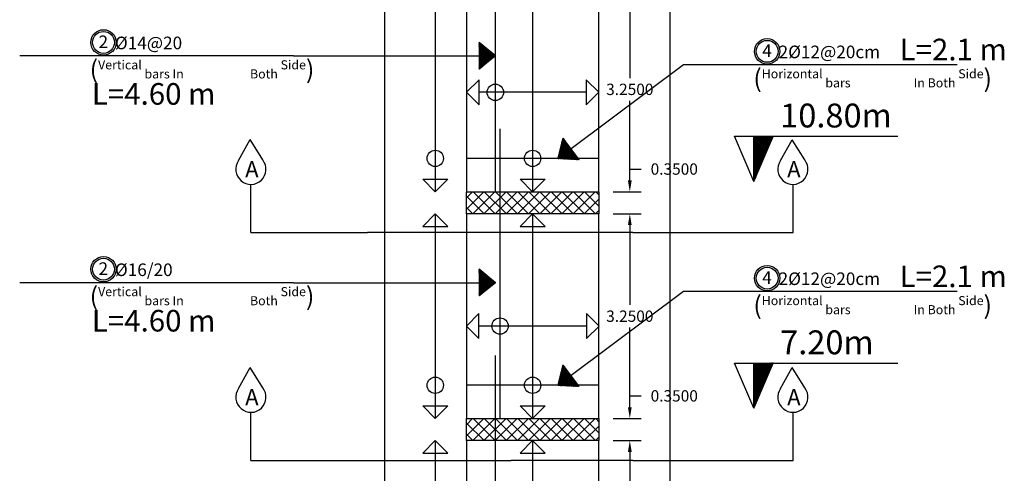
# Model space of a CAD drawing. Units: inches. Extents: x -349 to 1096, y -646 to 115.
# Drawn here: x 1062 to 1077, y -449 to -442 of the extents above; entities that cross this region are included whole.
import ezdxf

# ---------------------------------------------------------------- set-up
doc = ezdxf.new("R2010")
doc.units = ezdxf.units.IN
doc.header["$MEASUREMENT"] = 0
for name, color, linetype in [('Dimention', 7, 'Continuous'), ('hatch slabs', 7, 'Continuous'), ('rienf', 5, 'Continuous'), ('shear wall', 7, 'Continuous')]:
    doc.layers.add(name, color=color, linetype=linetype)
doc.dimstyles.get("Standard").update_dxf_attribs({"dimtxt": 0.18, "dimasz": 0.18, "dimexe": 0.18, "dimexo": 0.0625, "dimgap": 0.09, "dimtad": 0, "dimtih": 1, "dimtoh": 1, "dimdec": 4, "dimzin": 0, "dimdsep": 46, "dimtxsty": 'Standard', "dimcen": 0.09, "dimadec": 1, "dimazin": 0, "dimtfac": 1, "dimtdec": 4, "dimtofl": 0, "dimtmove": 0, "dimatfit": 3, "dimfxl": 1, "dimtolj": 1, "dimtzin": 0, "dimarcsym": 0})

# ---------------------------------------------------------------- blocks, each defined once
blk = doc.blocks.new('*D404')
at = {"layer": 'Defpoints', "color": 0, "lineweight": 25, "transparency": 16777216}
for p in [(1070.886, -448.215), (1071.212, -448.215), (1070.886, -451.465)]:
    blk.add_point(p, dxfattribs=at)
at = {"layer": 'Dimention', "color": 0, "lineweight": -2, "transparency": 16777216}
for p, q in [((1070.948, -448.215), (1071.392, -448.215)), ((1071.212, -448.395), (1071.212, -449.66)), ((1071.212, -451.285), (1071.212, -450.02)), ((1070.948, -451.465), (1071.392, -451.465))]:
    blk.add_line(p, q, dxfattribs=at)
at = {"layer": 'Dimention', "color": 0, "lineweight": 25, "transparency": 16777216}
for points in [[(1071.182, -448.395), (1071.242, -448.395), (1071.212, -448.215)], [(1071.182, -451.285), (1071.242, -451.285), (1071.212, -451.465)]]:
    blk.add_solid(points, dxfattribs=at)
at = {"layer": 'Dimention', "color": 0, "lineweight": 25, "transparency": 16777216, "insert": (1071.212, -449.84), "char_height": 0.18, "attachment_point": 5}
blk.add_mtext('\\A1;3.2500', dxfattribs=at)
blk = doc.blocks.new('*D405')
at = {"layer": 'Defpoints', "color": 0, "lineweight": 25, "transparency": 16777216}
for p in [(1070.886, -447.865), (1071.212, -447.865), (1070.886, -448.215)]:
    blk.add_point(p, dxfattribs=at)
at = {"layer": 'Dimention', "color": 0, "lineweight": -2, "transparency": 16777216}
for p, q in [((1071.212, -447.685), (1071.212, -447.505)), ((1071.212, -447.505), (1071.392, -447.505)), ((1070.948, -447.865), (1071.392, -447.865)), ((1070.948, -448.215), (1071.392, -448.215)), ((1071.212, -448.395), (1071.212, -448.575))]:
    blk.add_line(p, q, dxfattribs=at)
at = {"layer": 'Dimention', "color": 0, "lineweight": 25, "transparency": 16777216}
for points in [[(1071.182, -447.685), (1071.242, -447.685), (1071.212, -447.865)], [(1071.182, -448.395), (1071.242, -448.395), (1071.212, -448.215)]]:
    blk.add_solid(points, dxfattribs=at)
at = {"layer": 'Dimention', "color": 0, "lineweight": 25, "transparency": 16777216, "insert": (1071.917, -447.505), "char_height": 0.18, "attachment_point": 5}
blk.add_mtext('\\A1;0.3500', dxfattribs=at)
blk = doc.blocks.new('*D406')
at = {"layer": 'Defpoints', "color": 0, "lineweight": 25, "transparency": 16777216}
for p in [(1070.886, -444.615), (1071.212, -444.615), (1070.886, -447.865)]:
    blk.add_point(p, dxfattribs=at)
at = {"layer": 'Dimention', "color": 0, "lineweight": -2, "transparency": 16777216}
for p, q in [((1070.948, -444.615), (1071.392, -444.615)), ((1071.212, -444.795), (1071.212, -446.06)), ((1071.212, -447.685), (1071.212, -446.42)), ((1070.948, -447.865), (1071.392, -447.865))]:
    blk.add_line(p, q, dxfattribs=at)
at = {"layer": 'Dimention', "color": 0, "lineweight": 25, "transparency": 16777216}
for points in [[(1071.182, -444.795), (1071.242, -444.795), (1071.212, -444.615)], [(1071.182, -447.685), (1071.242, -447.685), (1071.212, -447.865)]]:
    blk.add_solid(points, dxfattribs=at)
at = {"layer": 'Dimention', "color": 0, "lineweight": 25, "transparency": 16777216, "insert": (1071.212, -446.24), "char_height": 0.18, "attachment_point": 5}
blk.add_mtext('\\A1;3.2500', dxfattribs=at)
blk = doc.blocks.new('*D407')
at = {"layer": 'Defpoints', "color": 0, "lineweight": 25, "transparency": 16777216}
for p in [(1070.886, -444.265), (1071.212, -444.265), (1070.886, -444.615)]:
    blk.add_point(p, dxfattribs=at)
at = {"layer": 'Dimention', "color": 0, "lineweight": -2, "transparency": 16777216}
for p, q in [((1071.212, -444.085), (1071.212, -443.905)), ((1071.212, -443.905), (1071.392, -443.905)), ((1070.948, -444.265), (1071.392, -444.265)), ((1070.948, -444.615), (1071.392, -444.615)), ((1071.212, -444.795), (1071.212, -444.975))]:
    blk.add_line(p, q, dxfattribs=at)
at = {"layer": 'Dimention', "color": 0, "lineweight": 25, "transparency": 16777216}
for points in [[(1071.182, -444.085), (1071.242, -444.085), (1071.212, -444.265)], [(1071.182, -444.795), (1071.242, -444.795), (1071.212, -444.615)]]:
    blk.add_solid(points, dxfattribs=at)
at = {"layer": 'Dimention', "color": 0, "lineweight": 25, "transparency": 16777216, "insert": (1071.917, -443.905), "char_height": 0.18, "attachment_point": 5}
blk.add_mtext('\\A1;0.3500', dxfattribs=at)
blk = doc.blocks.new('*D408')
at = {"layer": 'Defpoints', "color": 0, "lineweight": 25, "transparency": 16777216}
for p in [(1070.886, -441.015), (1071.212, -441.015), (1070.886, -444.265)]:
    blk.add_point(p, dxfattribs=at)
at = {"layer": 'Dimention', "color": 0, "lineweight": -2, "transparency": 16777216}
for p, q in [((1070.948, -441.015), (1071.392, -441.015)), ((1071.212, -441.195), (1071.212, -442.46)), ((1071.212, -444.085), (1071.212, -442.82)), ((1070.948, -444.265), (1071.392, -444.265))]:
    blk.add_line(p, q, dxfattribs=at)
at = {"layer": 'Dimention', "color": 0, "lineweight": 25, "transparency": 16777216}
for points in [[(1071.182, -441.195), (1071.242, -441.195), (1071.212, -441.015)], [(1071.182, -444.085), (1071.242, -444.085), (1071.212, -444.265)]]:
    blk.add_solid(points, dxfattribs=at)
at = {"layer": 'Dimention', "color": 0, "lineweight": 25, "transparency": 16777216, "insert": (1071.212, -442.64), "char_height": 0.18, "attachment_point": 5}
blk.add_mtext('\\A1;3.2500', dxfattribs=at)
blk = doc.blocks.new('gh')
at = {"lineweight": 25}
h = blk.add_hatch(dxfattribs=at)
h.set_pattern_fill('ANSI37', color=256, scale=0.01, style=0)
h.set_pattern_definition([(45, (843.4632734, 28.7148053), (-0.0008838834765, 0.0008838834765), []), (135, (843.4632734, 28.7148053), (-0.0008838834765, -0.0008838834765), [])])
h.paths.add_polyline_path([(1072.67, 50.043), (1072.978, 50.761), (1072.67, 50.761)])
h = blk.add_hatch(dxfattribs=at)
h.set_pattern_fill('ANSI37', color=256, scale=0.01, style=0)
h.set_pattern_definition([(45, (843.4632734, 25.1148053), (-0.0008838834765, 0.0008838834765), []), (135, (843.4632734, 25.1148053), (-0.0008838834765, -0.0008838834765), [])])
h.paths.add_polyline_path([(1072.67, 46.443), (1072.978, 47.161), (1072.67, 47.161)])
for p, q in [((1072.67, 50.043, 0.045), (1072.362, 50.761, 0.045)), ((1072.362, 50.761, 0.045), (1074.955, 50.761, 0.045)), ((1072.67, 50.043, 0.045), (1072.978, 50.761, 0.045)), ((1072.67, 50.043, 0.045), (1072.67, 50.761, 0.045)), ((1072.67, 46.443, 0.045), (1072.362, 47.161, 0.045)), ((1072.362, 47.161, 0.045), (1074.955, 47.161, 0.045)), ((1072.67, 46.443, 0.045), (1072.978, 47.161, 0.045)), ((1072.67, 46.443, 0.045), (1072.67, 47.161, 0.045))]:
    blk.add_line(p, q, dxfattribs=at)
at = {"lineweight": 30}
for s, p in [('10.80m', (1073.088, 50.9, 0.045)), ('7.20m', (1073.088, 47.3, 0.045))]:
    blk.add_text(s, height=0.379, dxfattribs=at).set_placement(p)

msp = doc.modelspace()

# ---------------------------------------------------------------- hatches: boundary and pattern name
at = {"lineweight": 25}
h = msp.add_hatch(dxfattribs=at)
h.set_pattern_fill('ANSI37', color=256, scale=0.006775, style=0)
h.set_pattern_definition([(45, (922.460979, -458.4356415), (-0.000598847637, 0.000598847637), []), (135, (922.460979, -458.4356415), (-0.000598847637, -0.000598847637), [])])
h.paths.add_polyline_path([(1068.82159, -442.31915), (1069.0797, -442.10845), (1068.82159, -441.89426)])
h = msp.add_hatch(dxfattribs=at)
h.set_pattern_fill('ANSI37', color=256, scale=0.006775, angle=-143.229072, style=0)
h.set_pattern_definition([(261.7709275, (1177.7467294, -342.8889495), (0.0008381785564, -0.000121217539), []), (351.7709275, (1177.7467294, -342.8889495), (0.000121217539, 0.0008381785564), [])])
h.paths.add_polyline_path([(1070.15434, -443.4128), (1070.07371, -443.73609), (1070.40868, -443.75316)])
h = msp.add_hatch(dxfattribs=at)
h.set_pattern_fill('ANSI37', color=256, scale=0.006775, style=0)
h.set_pattern_definition([(45, (922.460979, -462.0356415), (-0.000598847637, 0.000598847637), []), (135, (922.460979, -462.0356415), (-0.000598847637, -0.000598847637), [])])
h.paths.add_polyline_path([(1068.82159, -445.91915), (1069.0797, -445.70845), (1068.82159, -445.49426)])
h = msp.add_hatch(dxfattribs=at)
h.set_pattern_fill('ANSI37', color=256, scale=0.006775, angle=-143.229072, style=0)
h.set_pattern_definition([(261.7709275, (1177.7467294, -346.4889495), (0.0008381785564, -0.000121217539), []), (351.7709275, (1177.7467294, -346.4889495), (0.000121217539, 0.0008381785564), [])])
h.paths.add_polyline_path([(1070.15434, -447.0128), (1070.07371, -447.33609), (1070.40868, -447.35316)])
at = {"layer": 'hatch slabs', "lineweight": 25}
h = msp.add_hatch(dxfattribs=at)
h.set_pattern_fill('ANSI37', color=256, style=0)
h.set_pattern_definition([(45, (899.90067, -466.00486), (-0.08838835, 0.08838835), []), (135, (899.90067, -466.00486), (-0.08838835, -0.08838835), [])])
h.paths.add_polyline_path([(1070.72056, -444.61533), (1070.72056, -444.26533), (1068.62056, -444.26533), (1068.62056, -444.61533)])
h = msp.add_hatch(dxfattribs=at)
h.set_pattern_fill('ANSI37', color=256, style=0)
h.set_pattern_definition([(45, (899.90067, -469.60486), (-0.08838835, 0.08838835), []), (135, (899.90067, -469.60486), (-0.08838835, -0.08838835), [])])
h.paths.add_polyline_path([(1070.72056, -448.21533), (1070.72056, -447.86533), (1068.62056, -447.86533), (1068.62056, -448.21533)])

# ---------------------------------------------------------------- linework, layer by layer
for p, q in [((1067.3228, -426.06049), (1067.3228, -459.01533)), ((1071.85335, -459.01533), (1071.85335, -426.06049)), ((1065.00659, -443.77078, 0.04531), (1065.1894, -443.43852, 0.04531)), ((1065.38902, -443.76096, 0.04531), (1065.1894, -443.43852, 0.04531)), ((1073.60459, -443.77086, 0.04531), (1073.7874, -443.4386, 0.04531)), ((1073.98702, -443.76104, 0.04531), (1073.7874, -443.4386, 0.04531)), ((1073.80563, -444.91075, 0.04531), (1073.80563, -444.14826, 0.04531)), ((1065.20149, -444.91075, 0.04531), (1067.05234, -444.91075, 0.04531)), ((1071.26158, -444.91075, 0.04531), (1067.05234, -444.91075, 0.04531)), ((1071.26158, -444.91075, 0.04531), (1073.80563, -444.91075, 0.04531)), ((1065.00659, -447.38857, 0.04531), (1065.1894, -447.05632, 0.04531)), ((1065.38902, -447.37875, 0.04531), (1065.1894, -447.05632, 0.04531)), ((1073.60459, -447.38865, 0.04531), (1073.7874, -447.0564, 0.04531)), ((1073.98702, -447.37883, 0.04531), (1073.7874, -447.0564, 0.04531)), ((1073.80563, -448.52855, 0.04531), (1073.80563, -447.76606, 0.04531)), ((1065.20149, -448.52855, 0.04531), (1069.32896, -448.52855, 0.04531)), ((1071.26158, -448.52855, 0.04531), (1069.32896, -448.52855, 0.04531)), ((1071.26158, -448.52855, 0.04531), (1073.80563, -448.52855, 0.04531))]:
    msp.add_line(p, q)
at = {"lineweight": 25}
for p, q in [((1069.0797, -442.10845, 0.04531), (1068.82159, -441.89426, 0.04531)), ((1065.87605, -442.10845, 0.04531), (1061.5335, -442.10845, 0.04531)), ((1065.87605, -442.10845, 0.04531), (1068.82159, -442.10845, 0.04531)), ((1069.0797, -442.10845, 0.04531), (1068.82159, -442.31915, 0.04531)), ((1072.06146, -442.25064, 0.04531), (1070.28047, -443.58158, 0.04531)), ((1070.07371, -443.73609, 0.04531), (1070.15434, -443.4128, 0.04531)), ((1069.0797, -445.70845, 0.04531), (1068.82159, -445.49426, 0.04531)), ((1065.87605, -445.70845, 0.04531), (1061.5335, -445.70845, 0.04531)), ((1065.87605, -445.70845, 0.04531), (1068.82159, -445.70845, 0.04531)), ((1069.0797, -445.70845, 0.04531), (1068.82159, -445.91915, 0.04531)), ((1072.06146, -445.85064, 0.04531), (1070.28047, -447.18158, 0.04531)), ((1070.07371, -447.33609, 0.04531), (1070.15434, -447.0128, 0.04531))]:
    msp.add_line(p, q, dxfattribs=at)
at = {"color": 21}
for p, q in [((1076.40401, -442.25064, 0.04531), (1072.06146, -442.25064, 0.04531)), ((1076.40401, -445.85064, 0.04531), (1072.06146, -445.85064, 0.04531))]:
    msp.add_line(p, q, dxfattribs=at)
for centre, radius in [((1062.86333, -441.89471, 0.04531), 0.20173), ((1062.86333, -441.89471, 0.04531), 0.17361), ((1073.39128, -442.0369, 0.04531), 0.20173), ((1073.39128, -442.0369, 0.04531), 0.17361), ((1062.86333, -445.49471, 0.04531), 0.20173), ((1062.86333, -445.49471, 0.04531), 0.17361), ((1073.39128, -445.6369, 0.04531), 0.20173), ((1073.39128, -445.6369, 0.04531), 0.17361)]:
    msp.add_circle(centre, radius)
for centre in [(1065.20149, -443.90921, 0.04531), (1073.79949, -443.90929, 0.04531), (1065.20149, -447.527, 0.04531), (1073.79949, -447.52708, 0.04531)]:
    msp.add_arc(centre, 0.23905, 144.614936, 38.327768)
at = {"layer": 'Dimention', "lineweight": 25}
for p, q in [((1068.62056, -444.61533, 0.04531), (1068.62056, -444.26533, 0.04531)), ((1070.72056, -444.26533, 0.04531), (1070.72056, -444.61533, 0.04531)), ((1068.62056, -448.21533, 0.04531), (1068.62056, -447.86533, 0.04531)), ((1070.72056, -447.86533, 0.04531), (1070.72056, -448.21533, 0.04531))]:
    msp.add_line(p, q, dxfattribs=at)
at = {"layer": 'hatch slabs', "lineweight": 25}
for p, q in [((1068.62056, -444.26533, 0.04531), (1070.72056, -444.26533, 0.04531)), ((1070.72056, -444.61533, 0.04531), (1068.62056, -444.61533, 0.04531)), ((1068.62056, -447.86533, 0.04531), (1070.72056, -447.86533, 0.04531)), ((1070.72056, -448.21533, 0.04531), (1068.62056, -448.21533, 0.04531))]:
    msp.add_line(p, q, dxfattribs=at)
at = {"layer": 'rienf', "color": 5, "lineweight": 30}
for p, q in [((1069.0797, -444.26533, 0.04531), (1069.0797, -439.66561, 0.04531)), ((1069.15363, -447.86533, 0.04531), (1069.15363, -443.26561, 0.04531)), ((1070.72056, -443.73609, 0.04531), (1068.62056, -443.73609, 0.04531)), ((1069.0797, -451.46533, 0.04531), (1069.0797, -446.86561, 0.04531)), ((1070.72056, -447.33609, 0.04531), (1068.62056, -447.33609, 0.04531))]:
    msp.add_line(p, q, dxfattribs=at)
at = {"layer": 'rienf', "color": 0}
for p, q in [((1068.62188, -442.68724, 0.04531), (1068.82188, -442.48724, 0.04531)), ((1068.82188, -442.88724, 0.04531), (1068.82188, -442.48724, 0.04531)), ((1070.52188, -442.48724, 0.04531), (1070.52188, -442.88724, 0.04531)), ((1070.72188, -442.68724, 0.04531), (1070.52188, -442.48724, 0.04531)), ((1068.62188, -442.68724, 0.04531), (1068.82188, -442.88724, 0.04531)), ((1070.52188, -442.68724, 0.04531), (1068.82188, -442.68724, 0.04531)), ((1070.72188, -442.68724, 0.04531), (1070.52188, -442.88724, 0.04531)), ((1065.20149, -444.91075, 0.04531), (1065.20149, -444.14826, 0.04531)), ((1067.92647, -444.06533, 0.04531), (1068.32647, -444.06533, 0.04531)), ((1068.12647, -444.26533, 0.04531), (1067.92647, -444.06533, 0.04531)), ((1068.12647, -444.26533, 0.04531), (1068.32647, -444.06533, 0.04531)), ((1069.47056, -444.06533, 0.04531), (1069.87056, -444.06533, 0.04531)), ((1069.67056, -444.26533, 0.04531), (1069.47056, -444.06533, 0.04531)), ((1069.67056, -444.26533, 0.04531), (1069.87056, -444.06533, 0.04531)), ((1068.12647, -444.61533, 0.04531), (1067.92647, -444.81533, 0.04531)), ((1068.12647, -444.61533, 0.04531), (1068.32647, -444.81533, 0.04531)), ((1069.67056, -444.61533, 0.04531), (1069.47056, -444.81533, 0.04531)), ((1069.67056, -444.61533, 0.04531), (1069.87056, -444.81533, 0.04531)), ((1067.92647, -444.81533, 0.04531), (1068.32647, -444.81533, 0.04531)), ((1069.47056, -444.81533, 0.04531), (1069.87056, -444.81533, 0.04531)), ((1068.6189, -446.39665, 0.04531), (1068.8189, -446.19665, 0.04531)), ((1068.8189, -446.59665, 0.04531), (1068.8189, -446.19665, 0.04531)), ((1070.52373, -446.19665, 0.04531), (1070.52373, -446.59665, 0.04531)), ((1070.72373, -446.39665, 0.04531), (1070.52373, -446.19665, 0.04531)), ((1068.6189, -446.39665, 0.04531), (1068.8189, -446.59665, 0.04531)), ((1070.52373, -446.39665, 0.04531), (1068.82373, -446.39665, 0.04531)), ((1070.72373, -446.39665, 0.04531), (1070.52373, -446.59665, 0.04531)), ((1065.20149, -448.52855, 0.04531), (1065.20149, -447.76606, 0.04531)), ((1067.92647, -447.66533, 0.04531), (1068.32647, -447.66533, 0.04531)), ((1068.12647, -447.86533, 0.04531), (1067.92647, -447.66533, 0.04531)), ((1068.12647, -447.86533, 0.04531), (1068.32647, -447.66533, 0.04531)), ((1069.47056, -447.66533, 0.04531), (1069.87056, -447.66533, 0.04531)), ((1069.67056, -447.86533, 0.04531), (1069.47056, -447.66533, 0.04531)), ((1069.67056, -447.86533, 0.04531), (1069.87056, -447.66533, 0.04531)), ((1068.12647, -448.21533, 0.04531), (1067.92647, -448.41533, 0.04531)), ((1068.12647, -448.21533, 0.04531), (1068.32647, -448.41533, 0.04531)), ((1069.67056, -448.21533, 0.04531), (1069.47056, -448.41533, 0.04531)), ((1069.67056, -448.21533, 0.04531), (1069.87056, -448.41533, 0.04531)), ((1067.92647, -448.41533, 0.04531), (1068.32647, -448.41533, 0.04531)), ((1069.47056, -448.41533, 0.04531), (1069.87056, -448.41533, 0.04531))]:
    msp.add_line(p, q, dxfattribs=at)
for centre in [(1069.07844, -442.68724, 0.04531), (1068.12647, -443.73609, 0.04531), (1069.67056, -443.73609, 0.04531), (1069.15389, -446.39665, 0.04531), (1068.12647, -447.33609, 0.04531), (1069.67056, -447.33609, 0.04531)]:
    msp.add_circle(centre, 0.12993, dxfattribs=at)
at = {"layer": 'shear wall', "lineweight": 25}
for p, q in [((1068.12647, -441.01533, 0.04531), (1068.12647, -444.26533, 0.04531)), ((1068.62056, -441.01533, 0.04531), (1068.62056, -444.26533, 0.04531)), ((1069.67056, -441.01533, 0.04531), (1069.67056, -444.26533, 0.04531)), ((1070.72056, -444.26533, 0.04531), (1070.72056, -441.01533, 0.04531)), ((1068.12647, -444.61533, 0.04531), (1068.12647, -447.86533, 0.04531)), ((1068.62056, -444.61533, 0.04531), (1068.62056, -447.86533, 0.04531)), ((1069.67056, -444.61533, 0.04531), (1069.67056, -447.86533, 0.04531)), ((1070.72056, -447.86533, 0.04531), (1070.72056, -444.61533, 0.04531)), ((1068.12647, -448.21533, 0.04531), (1068.12647, -451.46533, 0.04531)), ((1068.62056, -448.21533, 0.04531), (1068.62056, -451.46533, 0.04531)), ((1069.67056, -448.21533, 0.04531), (1069.67056, -451.46533, 0.04531)), ((1070.72056, -451.46533, 0.04531), (1070.72056, -448.21533, 0.04531))]:
    msp.add_line(p, q, dxfattribs=at)

# ---------------------------------------------------------------- block references
at = {"lineweight": 25}
msp.add_blockref('gh', (0.50911, -494.14465), dxfattribs=at)

# ---------------------------------------------------------------- texts
at = {"attachment_point": 1}
for s, insert, char_height in [('{\\fArial|b0|i0|c0|p2;2}', (1062.78428, -441.78558, 0.04531), 0.2), ('{\\fArial|b0|i0|c178|p34;%%C\\fArial|b0|i0|c0|p34;14@\\fArial|b0|i0|c178|p34;20 }', (1063.04457, -441.80349, 0.04531), 0.2), ('{\\fArial|b0|i0|c0|p34;4}', (1073.31224, -441.92776, 0.04531), 0.2), ('{\\fArial|b0|i0|c178|p34;2%%C12@20cm}', (1073.57253, -441.94567, 0.04531), 0.2), ('{\\fArial|b0|i0|c178|p34;(\\H0.5x;Vertical bars In }', (1062.64421, -442.17867, 0.04531), 0.288), ('{\\fArial|b0|i0|c178|p34;\\H0.5x;Both Side\\H2x;)}', (1065.18726, -442.17867, 0.04531), 0.288), ('{\\fArial|b0|i0|c178|p34;(\\H0.5x;Horizontal bars }', (1073.17217, -442.32086, 0.04531), 0.288), ('{\\fArial|b0|i0|c178|p34;\\H0.5x;In Both Side\\H2x;)}', (1075.71521, -442.32086, 0.04531), 0.288), ('{\\fArial|b0|i0|c0|p34;A}', (1065.11027, -443.77959, 0.04531), 0.2571361), ('{\\fArial|b0|i0|c0|p34;A}', (1073.70827, -443.77967, 0.04531), 0.2571361), ('{\\fArial|b0|i0|c0|p2;2}', (1062.78428, -445.38558, 0.04531), 0.2), ('{\\fArial|b0|i0|c178|p34;%%C16/20 }', (1063.04457, -445.40349, 0.04531), 0.2), ('{\\fArial|b0|i0|c0|p34;4}', (1073.31224, -445.52776, 0.04531), 0.2), ('{\\fArial|b0|i0|c178|p34;2%%C12@20cm}', (1073.57253, -445.54567, 0.04531), 0.2), ('{\\fArial|b0|i0|c178|p34;(\\H0.5x;Vertical bars In }', (1062.64421, -445.77867, 0.04531), 0.288), ('{\\fArial|b0|i0|c178|p34;\\H0.5x;Both Side\\H2x;)}', (1065.18726, -445.77867, 0.04531), 0.288), ('{\\fArial|b0|i0|c178|p34;(\\H0.5x;Horizontal bars }', (1073.17217, -445.92086, 0.04531), 0.288), ('{\\fArial|b0|i0|c178|p34;\\H0.5x;In Both Side\\H2x;)}', (1075.71521, -445.92086, 0.04531), 0.288), ('{\\fArial|b0|i0|c0|p34;A}', (1065.11027, -447.39738, 0.04531), 0.2571361), ('{\\fArial|b0|i0|c0|p34;A}', (1073.70827, -447.39746, 0.04531), 0.2571361)]:
    msp.add_mtext_dynamic_manual_height_columns(s, width=1.5430449, gutter_width=1, heights=[0.45467], dxfattribs=dict(at, insert=insert, char_height=char_height))
at = {"lineweight": 25, "char_height": 0.3428748, "width": 3.214625, "attachment_point": 1}
for s, insert in [('{\\fVijaya|b0|i0|c0|p34;L=2.1 m}', (1075.49168, -441.83633)), ('{\\fVijaya|b0|i0|c0|p34;L=4.60 m}', (1062.67797, -442.54074, -0.04531)), ('{\\fVijaya|b0|i0|c0|p34;L=2.1 m}', (1075.49168, -445.43633)), ('{\\fVijaya|b0|i0|c0|p34;L=4.60 m}', (1062.67797, -446.14074, -0.04531))]:
    msp.add_mtext(s, dxfattribs=dict(at, insert=insert))

# ---------------------------------------------------------------- dimensions: what is measured, and where the dimension line sits
at = {"layer": 'Dimention', "lineweight": 25}
for base, p1, p2, picture, middle in [((1071.21192, -441.01533, 0.04531), (1070.88556, -444.26533, 0.04531), (1070.88556, -441.01533, 0.04531), '*D408', (1071.21192, -442.64033, 0.04531)), ((1071.21192, -444.26533, 0.04531), (1070.88556, -444.61533, 0.04531), (1070.88556, -444.26533, 0.04531), '*D407', (1071.91692, -443.90533, 0.04531)), ((1071.21192, -444.61533, 0.04531), (1070.88556, -447.86533, 0.04531), (1070.88556, -444.61533, 0.04531), '*D406', (1071.21192, -446.24033, 0.04531)), ((1071.21192, -447.86533, 0.04531), (1070.88556, -448.21533, 0.04531), (1070.88556, -447.86533, 0.04531), '*D405', (1071.91692, -447.50533, 0.04531)), ((1071.21192, -448.21533, 0.04531), (1070.88556, -451.46533, 0.04531), (1070.88556, -448.21533, 0.04531), '*D404', (1071.21192, -449.84033, 0.04531))]:
    dim = msp.add_linear_dim(base=base, p1=p1, p2=p2, angle=90, dimstyle='Standard', dxfattribs=at)
    dim.commit()
    dim.dimension.update_dxf_attribs({"geometry": picture, "text_midpoint": middle})

doc.saveas('drawing.dxf')
